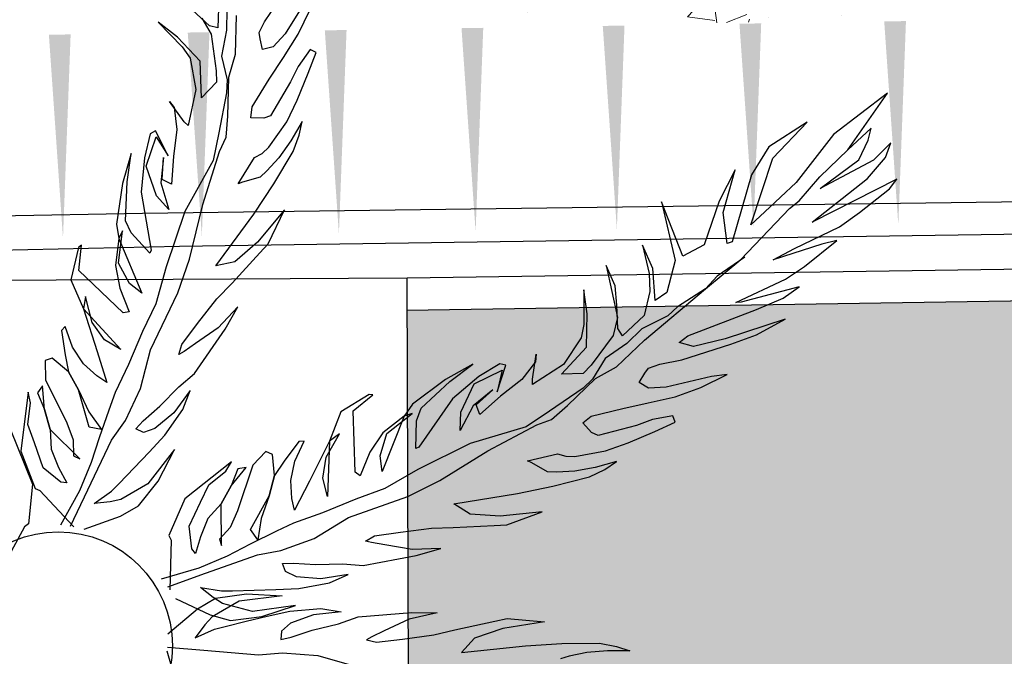
# Model space of a CAD drawing. Units: millimetres. Extents: x 92176 to 92509, y 98063 to 98235.
# Drawn here: x 92417 to 92419, y 98108 to 98109 of the extents above; entities that cross this region are included whole.
import ezdxf

# ---------------------------------------------------------------- set-up
doc = ezdxf.new("R2010")
doc.units = ezdxf.units.MM
for name, color, linetype in [('04-DISEGNO', 5, 'Continuous'), ('ALBERO', 92, 'Continuous'), ('autobloccanti', 8, 'Continuous'), ('muretti', 7, 'Continuous'), ('vista', 7, 'Continuous')]:
    doc.layers.add(name, color=color, linetype=linetype)

# ---------------------------------------------------------------- blocks, each defined once
blk = doc.blocks.new('A$C68564AC4')
blk.add_hatch(color=252).paths.add_polyline_path([(7.15, 133.89), (0, 133.89), (3.58, 0)])
blk = doc.blocks.new('FOG')
at = {"layer": 'ALBERO'}
for p, q in [((0.4149, 0.1033), (0.2941, 0.1698)), ((0.737, 0.146), (0.5551, 0.0742)), ((0.4248, 0.0896), (0.4149, 0.1033)), ((0.6631, 0.1119), (0.54, 0.0663)), ((0.8568, 0.0848), (0.6631, 0.1119)), ((0.6631, 0.1119), (0.6631, 0.1119)), ((0.5551, 0.0742), (0.4248, 0.0896)), ((0.54, 0.0663), (0.5336, 0.0506)), ((0.5551, 0.0742), (0.5551, 0.0742)), ((0.608, 0.0389), (0.6909, 0.0667)), ((0.6909, 0.0667), (0.7512, 0.087)), ((0.7512, 0.087), (0.8216, 0.0772)), ((0.8216, 0.0772), (0.8568, 0.0848)), ((0.8216, 0.0772), (0.8216, 0.0772)), ((0.5336, 0.0506), (0.4129, -0.0595)), ((0.5604, -0.0191), (0.608, 0.0389)), ((0.8543, 0.0546), (0.7991, 0.0319)), ((0.7991, 0.0319), (0.877, 0.0371)), ((0.877, 0.0371), (0.8543, 0.0546)), ((0.6686, 0.0121), (0.608, -0.012)), ((0.6361, -0.0817), (0.7338, 0.0141)), ((0.7338, 0.0141), (0.6686, 0.0121)), ((0.7338, 0.0141), (0.7991, 0.0319)), ((0.7991, 0.0319), (0.7338, 0.0141)), ((0.8972, 0.0271), (0.7548, -0.0405)), ((0.7991, 0.0319), (0.7991, 0.0319)), ((0.96, 0.0273), (0.8972, 0.0271)), ((0.9226, -0.0482), (0.9676, 0.0047)), ((0.9676, 0.0047), (0.96, 0.0273)), ((0.9676, 0.0047), (0.9676, 0.0047)), ((0.5305, -0.0795), (0.4187, -0.0151)), ((0.608, -0.012), (0.5575, -0.0384)), ((0.5575, -0.0384), (0.5604, -0.0191)), ((1.0583, -0.0277), (0.9778, -0.038)), ((1.0709, -0.0402), (1.0583, -0.0277)), ((0.4149, -0.0481), (0.5335, -0.1069)), ((0.5575, -0.0384), (0.5575, -0.0384)), ((0.6461, -0.0616), (0.6361, -0.0817)), ((0.6982, -0.0613), (0.6461, -0.0616)), ((0.7548, -0.0405), (0.6982, -0.0613)), ((0.9226, -0.0482), (0.8623, -0.081)), ((0.8623, -0.081), (0.9226, -0.0482)), ((0.9778, -0.038), (0.9226, -0.0482)), ((0.9479, -0.0984), (1.0031, -0.0631)), ((1.0031, -0.0631), (1.0709, -0.0402)), ((1.2243, -0.0599), (1.1289, -0.1004)), ((1.33, -0.0872), (1.2243, -0.0599)), ((0.4049, -0.0928), (0.4454, -0.2129)), ((0.6236, -0.1194), (0.5305, -0.0795)), ((0.7393, -0.1141), (0.8623, -0.081)), ((0.8623, -0.081), (0.7895, -0.1139)), ((1.1142, -0.2311), (1.2545, -0.0875)), ((1.2545, -0.0875), (1.3375, -0.0973)), ((1.3375, -0.0973), (1.33, -0.0872)), ((0.4931, -0.1801), (0.4879, -0.1274)), ((0.4879, -0.1274), (0.5283, -0.185)), ((0.5335, -0.1069), (0.6957, -0.1874)), ((0.7042, -0.1468), (0.6236, -0.1194)), ((0.7895, -0.1139), (0.7318, -0.1543)), ((0.7318, -0.1543), (0.7393, -0.1141)), ((0.7393, -0.1141), (0.7393, -0.1141)), ((0.9078, -0.1412), (0.9479, -0.0984)), ((1.1289, -0.1004), (0.9882, -0.1435)), ((1.1289, -0.1004), (0.9935, -0.2214)), ((1.026, -0.1685), (1.0837, -0.1282)), ((1.0837, -0.1282), (1.1691, -0.1078)), ((1.1691, -0.1078), (1.1289, -0.1004)), ((0.7948, -0.1793), (0.7042, -0.1468)), ((0.8853, -0.174), (0.9078, -0.1412)), ((0.9882, -0.1435), (0.8853, -0.174)), ((0.5008, -0.2153), (0.4931, -0.1801)), ((0.5283, -0.185), (0.5535, -0.2101)), ((0.6957, -0.1874), (0.7595, -0.2335)), ((0.8527, -0.2017), (0.7948, -0.1793)), ((0.9935, -0.2214), (1.026, -0.1685)), ((0.4454, -0.2129), (0.4783, -0.2732)), ((0.5502, -0.3047), (0.5008, -0.2153)), ((0.5535, -0.2101), (0.604, -0.2602)), ((0.9433, -0.2467), (0.8527, -0.2017)), ((1.1946, -0.2208), (1.1168, -0.2512)), ((1.3581, -0.2204), (1.1773, -0.2938)), ((1.27, -0.208), (1.1946, -0.2208)), ((1.2098, -0.2535), (1.2776, -0.2181)), ((1.3581, -0.2204), (1.27, -0.208)), ((1.2776, -0.2181), (1.3832, -0.2329)), ((1.4058, -0.2127), (1.3581, -0.2204)), ((1.3832, -0.2329), (1.3581, -0.2204)), ((1.5391, -0.2349), (1.4058, -0.2127)), ((1.4058, -0.2127), (1.4058, -0.2127)), ((0.7595, -0.2335), (0.8638, -0.2852)), ((1.0516, -0.2941), (0.9433, -0.2467)), ((1.1168, -0.2512), (1.1142, -0.2311)), ((1.1773, -0.2938), (1.2098, -0.2535)), ((1.3758, -0.2605), (1.416, -0.2428)), ((1.416, -0.2428), (1.5442, -0.25)), ((1.6373, -0.2648), (1.5391, -0.2349)), ((1.5442, -0.25), (1.6373, -0.2648)), ((0.4783, -0.2732), (0.559, -0.3383)), ((0.604, -0.2602), (0.6544, -0.3103)), ((0.7197, -0.2926), (0.7322, -0.2674)), ((0.7322, -0.2674), (0.7574, -0.2925)), ((0.8638, -0.2852), (0.9912, -0.3195)), ((1.3081, -0.321), (1.3758, -0.2605)), ((0.6621, -0.3936), (0.5502, -0.3047)), ((0.5502, -0.3047), (0.5502, -0.3047)), ((0.6544, -0.3103), (0.7099, -0.363)), ((0.7324, -0.3302), (0.7197, -0.2926)), ((0.7574, -0.2925), (0.8054, -0.3476)), ((0.9912, -0.3195), (1.1766, -0.4115)), ((1.1422, -0.3391), (1.0516, -0.2941)), ((1.3182, -0.326), (1.3081, -0.321)), ((1.5092, -0.2953), (1.3182, -0.326)), ((1.4967, -0.3456), (1.5947, -0.3127)), ((1.6223, -0.3076), (1.5092, -0.2953)), ((1.5947, -0.3127), (1.6903, -0.3476)), ((1.7003, -0.3274), (1.6223, -0.3076)), ((0.2711, -0.4687), (0.2368, -0.3444)), ((0.559, -0.3383), (0.6621, -0.3936)), ((0.7829, -0.3929), (0.7324, -0.3302)), ((0.8054, -0.3476), (0.8054, -0.3476)), ((0.8054, -0.3476), (0.8685, -0.4103)), ((1.263, -0.3739), (1.1422, -0.3391)), ((1.3182, -0.326), (1.3182, -0.326)), ((1.4516, -0.386), (1.4967, -0.3456)), ((1.6276, -0.3855), (1.7104, -0.345)), ((1.6903, -0.3476), (1.6276, -0.3855)), ((1.7104, -0.345), (1.7003, -0.3274)), ((-0.1326, -0.3979), (0.0001, -0.3604)), ((0.0126, -0.362), (0.0013, -0.4809)), ((0.0571, -0.3642), (0.1379, -0.462)), ((0.3647, -0.3783), (0.2015, -0.372)), ((0.2109, -0.3652), (0.254, -0.4904)), ((0.3803, -0.3717), (0.3647, -0.3783)), ((0.4999, -0.4256), (0.3803, -0.3717)), ((0.7099, -0.363), (0.7099, -0.363)), ((0.7099, -0.363), (0.7931, -0.423)), ((1.4443, -0.4388), (1.263, -0.3739)), ((1.5395, -0.3606), (1.4516, -0.386)), ((1.5346, -0.3958), (1.5496, -0.3656)), ((1.6225, -0.3704), (1.5395, -0.3606)), ((1.5496, -0.3656), (1.6225, -0.3704)), ((2.0675, -0.3591), (1.9848, -0.4372)), ((2.0174, -0.422), (2.0675, -0.3591)), ((0.1724, -0.3901), (0.1169, -0.504)), ((0.856, -0.448), (0.7829, -0.3929)), ((0.7829, -0.3929), (0.7829, -0.3929)), ((0.8685, -0.4103), (0.9114, -0.4629)), ((0.9842, -0.43), (0.974, -0.4125)), ((0.974, -0.4125), (1.0068, -0.4224)), ((1.1766, -0.4115), (1.2867, -0.4517)), ((1.6252, -0.4031), (1.5346, -0.3958)), ((1.7132, -0.4154), (1.6252, -0.4031)), ((1.7861, -0.4076), (1.7132, -0.4154)), ((1.7384, -0.4404), (1.8061, -0.3925)), ((1.8061, -0.3925), (1.7861, -0.4076)), ((0.0849, -0.4852), (0.0428, -0.4529)), ((0.0428, -0.4529), (0.0705, -0.5177)), ((0.3192, -0.4585), (0.3349, -0.4468)), ((0.3349, -0.4468), (0.4094, -0.4389)), ((0.4094, -0.4389), (0.488, -0.4773)), ((0.6188, -0.5809), (0.4999, -0.4256)), ((0.4999, -0.4256), (0.4999, -0.4256)), ((0.7931, -0.423), (0.7931, -0.423)), ((0.7931, -0.423), (0.856, -0.448)), ((1.0094, -0.4677), (0.9842, -0.43)), ((1.0068, -0.4224), (1.0748, -0.475)), ((1.2867, -0.4517), (1.4662, -0.4975)), ((1.6105, -0.5338), (1.4443, -0.4388)), ((1.7259, -0.453), (1.7384, -0.4404)), ((1.8441, -0.4803), (1.7259, -0.453)), ((1.9372, -0.4952), (2.0174, -0.422)), ((1.9848, -0.4372), (1.9471, -0.4625)), ((0.0013, -0.4809), (-0.0158, -0.6612)), ((0.1107, -0.5102), (0.0849, -0.4852)), ((0.1379, -0.462), (0.1717, -0.5217)), ((0.1739, -0.5142), (0.2072, -0.4729)), ((0.2072, -0.4729), (0.1955, -0.5424)), ((0.3094, -0.5626), (0.2711, -0.4687)), ((0.3737, -0.4751), (0.3192, -0.4585)), ((0.3192, -0.4585), (0.3192, -0.4585)), ((0.4338, -0.5005), (0.3737, -0.4751)), ((0.488, -0.4773), (0.5452, -0.5052)), ((0.9114, -0.4629), (0.9114, -0.4629)), ((0.9114, -0.4629), (1.055, -0.5655)), ((1.06, -0.5429), (1.0094, -0.4677)), ((1.0748, -0.475), (1.1555, -0.5401)), ((1.9471, -0.4625), (1.8441, -0.4803)), ((2.053, -0.5275), (2.1056, -0.472)), ((0.0705, -0.5177), (0.0785, -0.5523)), ((0.1169, -0.504), (0.098, -0.57)), ((0.1606, -0.5994), (0.1107, -0.5102)), ((0.1546, -0.5446), (0.1739, -0.5142)), ((0.254, -0.4904), (0.313, -0.6616)), ((0.4816, -0.5449), (0.4338, -0.5005)), ((0.5452, -0.5052), (0.5884, -0.5616)), ((1.4662, -0.4975), (1.4662, -0.4975)), ((1.4662, -0.4975), (1.6399, -0.5548)), ((1.8165, -0.498), (1.9372, -0.4952)), ((1.867, -0.5481), (1.8165, -0.498)), ((2.078, -0.5023), (2.0253, -0.5326)), ((0.127, -0.6429), (0.1546, -0.5446)), ((0.1717, -0.5217), (0.1845, -0.6245)), ((0.1955, -0.5424), (0.1958, -0.5779)), ((0.366, -0.5372), (0.3448, -0.5445)), ((0.3448, -0.5445), (0.4816, -0.5449)), ((0.4033, -0.5736), (0.366, -0.5372)), ((0.4816, -0.5449), (0.5406, -0.5781)), ((0.5406, -0.5781), (0.4816, -0.5449)), ((1.1281, -0.6081), (1.06, -0.5429)), ((1.1555, -0.5401), (1.2059, -0.5902)), ((1.2764, -0.6001), (1.2636, -0.5373)), ((1.2636, -0.5373), (1.4324, -0.665)), ((1.7011, -0.5536), (1.6105, -0.5338)), ((1.9047, -0.548), (1.867, -0.5481)), ((2.0253, -0.5326), (1.9047, -0.548)), ((2.0253, -0.5326), (2.0253, -0.5326)), ((2.0455, -0.5552), (2.053, -0.5275)), ((0.0785, -0.5523), (0.0945, -0.6216)), ((0.098, -0.57), (0.1097, -0.673)), ((0.1958, -0.5779), (0.1966, -0.649)), ((0.3475, -0.6387), (0.3094, -0.5626)), ((0.4582, -0.5985), (0.4033, -0.5736)), ((0.5406, -0.5781), (0.5406, -0.5781)), ((0.5406, -0.5781), (0.5997, -0.6291)), ((0.5959, -0.6007), (0.5406, -0.5781)), ((0.5884, -0.5616), (0.5884, -0.5616)), ((0.5884, -0.5616), (0.6188, -0.5809)), ((1.055, -0.5655), (1.1281, -0.6081)), ((1.6399, -0.5548), (1.6863, -0.5778)), ((1.6863, -0.5778), (1.7557, -0.5834)), ((1.8319, -0.5809), (1.7011, -0.5536)), ((1.8746, -0.5833), (1.8319, -0.5809)), ((1.9525, -0.5655), (1.8746, -0.5833)), ((2.0381, -0.5828), (1.9525, -0.5655)), ((2.1436, -0.5599), (2.0455, -0.5552)), ((0.1772, -0.7413), (0.1606, -0.5994)), ((0.1606, -0.5994), (0.1606, -0.5994)), ((0.6071, -0.6503), (0.4582, -0.5985)), ((0.5997, -0.6291), (0.5959, -0.6007)), ((1.2059, -0.5902), (1.3043, -0.6829)), ((1.3395, -0.6753), (1.2764, -0.6001)), ((1.5379, -0.6295), (1.5328, -0.6144)), ((1.5328, -0.6144), (1.5328, -0.6144)), ((1.5328, -0.6144), (1.6185, -0.6695)), ((1.7557, -0.5834), (1.883, -0.5888)), ((1.883, -0.5888), (1.9583, -0.6117)), ((1.9583, -0.6117), (2.0856, -0.6171)), ((2.1059, -0.5851), (2.0381, -0.5828)), ((0.0945, -0.6216), (0.1104, -0.6909)), ((0.1442, -0.7848), (0.127, -0.6429)), ((0.127, -0.6429), (0.127, -0.6429)), ((0.1845, -0.6245), (0.1772, -0.7413)), ((0.3893, -0.7254), (0.3475, -0.6387)), ((0.362, -0.6634), (0.3955, -0.64)), ((0.3955, -0.64), (0.3955, -0.64)), ((0.3955, -0.64), (0.5063, -0.7029)), ((1.5532, -0.6873), (1.5379, -0.6295)), ((-0.0158, -0.6612), (-0.0103, -0.7397)), ((0.1097, -0.673), (0.1442, -0.7848)), ((0.1966, -0.649), (0.1973, -0.7202)), ((0.313, -0.6616), (0.3261, -0.7392)), ((0.4314, -0.6752), (0.362, -0.6634)), ((0.5063, -0.7029), (0.4314, -0.6752)), ((0.6519, -0.6943), (0.6071, -0.6503)), ((1.4453, -0.7655), (1.3395, -0.6753)), ((1.4324, -0.665), (1.5307, -0.7326)), ((1.6185, -0.6695), (1.6311, -0.6946)), ((1.7468, -0.7018), (1.7492, -0.659)), ((1.7492, -0.659), (1.7844, -0.664)), ((1.7844, -0.664), (1.8751, -0.7215)), ((0.1104, -0.6909), (0.1259, -0.7658)), ((0.5723, -0.7218), (0.5063, -0.7029)), ((0.5063, -0.7029), (0.5723, -0.7218)), ((0.6415, -0.7158), (0.6519, -0.6943)), ((1.3043, -0.6829), (1.3345, -0.7105)), ((1.3345, -0.7105), (1.4453, -0.7655)), ((1.5734, -0.7098), (1.5532, -0.6873)), ((1.6162, -0.7499), (1.5734, -0.7098)), ((1.6311, -0.6946), (1.6513, -0.7171)), ((1.7544, -0.7244), (1.7468, -0.7018)), ((1.9731, -0.7011), (2.0083, -0.6935)), ((1.9807, -0.7363), (1.9731, -0.7011)), ((2.0083, -0.6935), (2.0284, -0.6909)), ((2.0284, -0.6909), (2.0636, -0.7084)), ((2.0636, -0.7084), (2.0636, -0.7084)), ((2.0636, -0.7084), (2.1241, -0.751)), ((-0.0103, -0.7397), (-0.0213, -0.8556)), ((0.0609, -0.737), (0.0329, -0.7344)), ((0.0329, -0.7344), (0.0409, -0.769)), ((0.0862, -0.7677), (0.0609, -0.737)), ((0.1973, -0.7202), (0.1998, -0.7966)), ((0.2563, -0.7534), (0.2828, -0.7442)), ((0.2828, -0.7442), (0.2832, -0.7798)), ((0.3261, -0.7392), (0.364, -0.8493)), ((0.4147, -0.782), (0.3893, -0.7254)), ((0.5723, -0.7218), (0.6415, -0.7158)), ((0.6188, -0.7533), (0.5723, -0.7218)), ((0.6415, -0.7158), (0.6415, -0.7158)), ((1.5307, -0.7326), (1.6365, -0.7976)), ((1.6513, -0.7171), (1.7345, -0.7772)), ((1.8653, -0.7919), (1.7544, -0.7244)), ((1.8751, -0.7215), (1.9457, -0.7691)), ((2.0236, -0.7764), (1.9807, -0.7363)), ((0.0409, -0.769), (0.0625, -0.8388)), ((0.1129, -0.8436), (0.0862, -0.7677)), ((0.1259, -0.7658), (0.1259, -0.7658)), ((0.1259, -0.7658), (0.1331, -0.8681)), ((0.2388, -0.7891), (0.2563, -0.7534)), ((0.4964, -0.7777), (0.555, -0.7753)), ((0.555, -0.7753), (0.6191, -0.7889)), ((0.6833, -0.8025), (0.6188, -0.7533)), ((1.6717, -0.79), (1.6162, -0.7499)), ((1.9457, -0.7691), (2.0212, -0.8191)), ((2.1521, -0.8589), (2.0236, -0.7764)), ((0.1998, -0.7966), (0.1998, -0.7966)), ((0.1998, -0.7966), (0.2169, -0.8977)), ((0.2308, -0.8692), (0.2388, -0.7891)), ((0.2832, -0.7798), (0.2786, -0.8527)), ((0.4477, -0.8777), (0.4147, -0.782)), ((0.4574, -0.7852), (0.4964, -0.7777)), ((0.5521, -0.8358), (0.4574, -0.7852)), ((0.6191, -0.7889), (0.6834, -0.8203)), ((0.6834, -0.8203), (0.6833, -0.8025)), ((1.6365, -0.7976), (1.6894, -0.8176)), ((1.7347, -0.8275), (1.6717, -0.79)), ((1.7345, -0.7772), (1.805, -0.8122)), ((1.9156, -0.8169), (1.8653, -0.7919)), ((0.0625, -0.8388), (0.0625, -0.8388)), ((0.0625, -0.8388), (0.0825, -0.9255)), ((0.6825, -0.9038), (0.5521, -0.8358)), ((1.6894, -0.8176), (1.7347, -0.8275)), ((1.805, -0.8122), (1.8931, -0.8496)), ((1.9711, -0.857), (1.9156, -0.8169)), ((2.0212, -0.8191), (2.1018, -0.8591)), ((-0.0213, -0.8556), (-0.0593, -0.9819)), ((0.1211, -0.9348), (0.1129, -0.8436)), ((0.1129, -0.8436), (0.1129, -0.8436)), ((0.1331, -0.8681), (0.1211, -0.9348)), ((0.1331, -0.8681), (0.1331, -0.8681)), ((0.2441, -0.9597), (0.2308, -0.8692)), ((0.2308, -0.8692), (0.2308, -0.8692)), ((0.2786, -0.8527), (0.2786, -0.8527)), ((0.2786, -0.8527), (0.2795, -0.9416)), ((0.364, -0.8493), (0.4306, -0.9632)), ((1.8931, -0.8496), (1.9611, -0.8771)), ((1.9611, -0.8771), (1.9711, -0.857)), ((0.2169, -0.8977), (0.2169, -0.8977)), ((0.2169, -0.8977), (0.2441, -0.9597)), ((0.4914, -0.9875), (0.4477, -0.8777)), ((0.5012, -0.895), (0.5614, -0.8801)), ((0.6825, -0.9038), (0.5012, -0.895)), ((0.5614, -0.8801), (0.6309, -0.8919)), ((0.6309, -0.8919), (0.706, -0.9374)), ((0.7789, -0.942), (0.6825, -0.9038)), ((0.706, -0.9374), (0.6825, -0.9038)), ((0.0825, -0.9255), (0.1046, -0.9897)), ((0.2795, -0.9416), (0.2731, -1.0092)), ((0.4306, -0.9632), (0.498, -1.1589)), ((0.8349, -1.0357), (0.7789, -0.942)), ((0.1046, -0.9897), (0.1046, -0.9897)), ((0.1046, -0.9897), (0.1161, -1.1658)), ((0.5244, -1.0832), (0.4914, -0.9875)), ((0.568, -1.0027), (0.5803, -0.9866)), ((0.6448, -1.0358), (0.568, -1.0027)), ((0.5803, -0.9866), (0.7811, -0.9829)), ((0.7811, -0.9829), (0.8333, -1.0481)), ((0.0287, -1.0163), (0.0199, -1.0494)), ((0.0383, -1.0342), (0.0287, -1.0163)), ((0.0569, -1.0755), (0.0383, -1.0342)), ((0.2731, -1.0092), (0.2731, -1.0092)), ((0.2731, -1.0092), (0.3033, -1.1831)), ((0.348, -1.0369), (0.3531, -1.0173)), ((0.3531, -1.0173), (0.3694, -1.0474)), ((0.7074, -1.0796), (0.6448, -1.0358)), ((0.8333, -1.0481), (0.8349, -1.0357)), ((0.0199, -1.0494), (0.0287, -1.1349)), ((0.3396, -1.0814), (0.348, -1.0369)), ((0.3694, -1.0474), (0.381, -1.1326)), ((0.0942, -1.1581), (0.0569, -1.0755)), ((0.3227, -1.1705), (0.3396, -1.0814)), ((0.5859, -1.1928), (0.5244, -1.0832)), ((0.5812, -1.0755), (0.6327, -1.0697)), ((0.7614, -1.1502), (0.5812, -1.0755)), ((0.6327, -1.0697), (0.7057, -1.0921)), ((0.7057, -1.0921), (0.7706, -1.1768)), ((0.7614, -1.1502), (0.7074, -1.0796)), ((0.381, -1.1326), (0.3927, -1.2356)), ((0.0287, -1.1349), (0.0415, -1.2378)), ((0.1137, -1.2503), (0.0942, -1.1581)), ((0.498, -1.1589), (0.5482, -1.2648)), ((0.8008, -1.1782), (0.7614, -1.1502)), ((0.7706, -1.1768), (0.7614, -1.1502)), ((0.1161, -1.1658), (0.1137, -1.2503)), ((0.3033, -1.1831), (0.3254, -1.2647)), ((0.3254, -1.2647), (0.3227, -1.1705)), ((0.6694, -1.3662), (0.5859, -1.1928)), ((0.6588, -1.1974), (0.6552, -1.1868)), ((0.6552, -1.1868), (0.7459, -1.1912)), ((0.8164, -1.3096), (0.6588, -1.1974)), ((0.6588, -1.1974), (0.6588, -1.1974)), ((0.7459, -1.1912), (0.7869, -1.2068)), ((0.8801, -1.2877), (0.8008, -1.1782)), ((0.8008, -1.1782), (0.8008, -1.1782)), ((0.7869, -1.2068), (0.8732, -1.302)), ((0.0415, -1.2378), (0.0575, -1.3071)), ((0.3927, -1.2356), (0.3934, -1.3067)), ((0.5482, -1.2648), (0.6438, -1.4234)), ((0.929, -1.3779), (0.8801, -1.2877)), ((0.0575, -1.3071), (0.0844, -1.4396)), ((0.3934, -1.3067), (0.3983, -1.4418)), ((0.4366, -1.3632), (0.4716, -1.3095)), ((0.4716, -1.3095), (0.5022, -1.519)), ((0.8883, -1.3978), (0.8164, -1.3096)), ((0.8732, -1.302), (0.929, -1.3779)), ((0.0287, -1.3721), (-0.0179, -1.3282)), ((-0.0179, -1.3282), (0.0016, -1.539)), ((0.7922, -1.3774), (0.7118, -1.3338)), ((0.7118, -1.3338), (0.7722, -1.3368)), ((0.7722, -1.3368), (0.8651, -1.3821)), ((0.0594, -1.4654), (0.0287, -1.3721)), ((0.4287, -1.461), (0.4366, -1.3632)), ((0.7211, -1.5506), (0.6694, -1.3662)), ((0.764, -1.3991), (0.7958, -1.3881)), ((0.8444, -1.4427), (0.7922, -1.3774)), ((0.7958, -1.3881), (0.8444, -1.4427)), ((0.8651, -1.3821), (0.9087, -1.4741)), ((0.6438, -1.4234), (0.6438, -1.4234)), ((0.6438, -1.4234), (0.7273, -1.5862)), ((0.8233, -1.4678), (0.764, -1.3991)), ((0.9299, -1.4668), (0.8883, -1.3978)), ((0.0844, -1.4396), (0.0919, -1.4798)), ((0.3983, -1.4418), (0.4005, -1.4826)), ((0.0801, -1.6029), (0.0594, -1.4654)), ((0.0919, -1.4798), (0.0801, -1.6029)), ((0.4005, -1.4826), (0.4408, -1.5996)), ((0.4408, -1.5996), (0.4287, -1.461)), ((0.8773, -1.5384), (0.8233, -1.4678)), ((0.9087, -1.4741), (0.8374, -1.457)), ((0.8374, -1.457), (0.9248, -1.4864)), ((0.9248, -1.4864), (0.9299, -1.4668)), ((0.5022, -1.519), (0.5247, -1.6361)), ((0.0016, -1.539), (0.0072, -1.6581)), ((0.6022, -1.5678), (0.6091, -1.5535)), ((0.6091, -1.5535), (0.6091, -1.5535)), ((0.6091, -1.5535), (0.6315, -1.6528)), ((0.7716, -1.6283), (0.7211, -1.5506)), ((0.9347, -1.5841), (0.8773, -1.5384)), ((0.5725, -1.6196), (0.6022, -1.5678)), ((0.7273, -1.5862), (0.7441, -1.6351)), ((0.8599, -1.5741), (0.8777, -1.5739)), ((0.9249, -1.6766), (0.8599, -1.5741)), ((0.8777, -1.5739), (0.9596, -1.5874)), ((0.9596, -1.5874), (0.9347, -1.5841)), ((0.5247, -1.6361), (0.5543, -1.7567)), ((0.571, -1.6499), (0.5725, -1.6196)), ((0.5734, -1.7085), (0.571, -1.6499)), ((0.7441, -1.6351), (0.7896, -1.6879)), ((0.8456, -1.7396), (0.7716, -1.6283)), ((-0.0347, -1.6824), (-0.0432, -1.6533)), ((-0.0232, -1.7399), (-0.0347, -1.6824)), ((0.0072, -1.6581), (0.0066, -1.7823)), ((0.6229, -1.6796), (0.6214, -1.7098)), ((0.6315, -1.6528), (0.6229, -1.6796)), ((0.8936, -1.7409), (0.8929, -1.6698)), ((0.8929, -1.6698), (0.9808, -1.7525)), ((1.0108, -1.7362), (0.9249, -1.6766)), ((0.5848, -1.776), (0.5734, -1.7085)), ((0.6214, -1.7098), (0.6384, -1.811)), ((0.7896, -1.6879), (0.8765, -1.7811)), ((-0.0184, -1.8082), (-0.0232, -1.7399)), ((0.7002, -1.7659), (0.7319, -1.7372)), ((0.7319, -1.7372), (0.7535, -1.7654)), ((0.8744, -1.7713), (0.8456, -1.7396)), ((0.9205, -1.7673), (0.8936, -1.7409)), ((1.0554, -1.7447), (1.0108, -1.7362)), ((1.1691, -1.7471), (1.0554, -1.7447)), ((1.0893, -1.7568), (1.1691, -1.7471)), ((0.5543, -1.7567), (0.578, -1.808)), ((0.6032, -1.8469), (0.5848, -1.776)), ((0.6897, -1.7874), (0.7002, -1.7659)), ((0.7535, -1.7654), (0.7776, -1.8701)), ((0.9423, -1.8133), (0.8744, -1.7713)), ((1.0172, -1.841), (0.9205, -1.7673)), ((0.9808, -1.7525), (1.0893, -1.7568)), ((-0.0197, -1.8815), (-0.0184, -1.8082)), ((0.0066, -1.7823), (-0.0043, -1.8377)), ((0.578, -1.808), (0.6032, -1.8469)), ((0.6384, -1.811), (0.6641, -1.8854)), ((0.7212, -1.9133), (0.6897, -1.7874)), ((0.8765, -1.7811), (0.914, -1.8503)), ((-0.0043, -1.8377), (-0.0197, -1.8815)), ((0.991, -1.8857), (0.9423, -1.8133)), ((1.076, -1.8565), (1.0172, -1.841)), ((1.0172, -1.841), (1.0172, -1.841)), ((1.2481, -1.821), (1.076, -1.8565)), ((1.1808, -1.8501), (1.2481, -1.821)), ((0.7776, -1.8701), (0.7945, -1.9535)), ((0.914, -1.8503), (1.0008, -1.9435)), ((1.0158, -1.8713), (1.0405, -1.8568)), ((1.0823, -1.9435), (1.0158, -1.8713)), ((1.0405, -1.8568), (1.1169, -1.8543)), ((1.1169, -1.8543), (1.1808, -1.8501)), ((0.6641, -1.8854), (0.7005, -1.9739)), ((1.0378, -1.9351), (0.991, -1.8857)), ((0.7395, -1.9664), (0.7212, -1.9133)), ((0.8425, -1.9548), (0.8617, -1.9243)), ((0.8617, -1.9243), (0.8921, -1.9436)), ((1.0795, -2.0218), (1.0378, -1.9351)), ((1.3133, -1.9412), (1.2193, -1.9617)), ((1.2354, -1.974), (1.3133, -1.9412)), ((0.7005, -1.9739), (0.7296, -2.0412)), ((0.7509, -2.0339), (0.7395, -1.9664)), ((0.7945, -1.9535), (0.8131, -2.0422)), ((0.8448, -2.0134), (0.8425, -1.9548)), ((0.8921, -1.9436), (0.9082, -1.9559)), ((0.9082, -1.9559), (0.9211, -1.9931)), ((1.0008, -1.9435), (1.1664, -2.1465)), ((1.1607, -1.9641), (1.0823, -1.9435)), ((1.1306, -1.9804), (1.2354, -1.974)), ((1.2193, -1.9617), (1.1607, -1.9641)), ((1.1607, -1.9641), (1.1607, -1.9641)), ((0.9211, -1.9931), (0.9211, -1.9931)), ((0.9211, -1.9931), (0.9342, -2.0659)), ((1.1559, -2.0192), (1.1306, -1.9804)), ((1.4543, -2.0056), (1.261, -2.0484)), ((1.2755, -2.0732), (1.4543, -2.0056)), ((0.7296, -2.0412), (0.7509, -2.0339)), ((0.8783, -2.1624), (0.8448, -2.0134)), ((1.1083, -2.0535), (1.0795, -2.0218)), ((1.261, -2.0484), (1.1559, -2.0192)), ((0.8131, -2.0422), (0.8424, -2.1272)), ((0.9342, -2.0659), (0.9342, -2.0659)), ((0.9342, -2.0659), (0.9839, -2.2272)), ((0.9773, -2.1046), (0.991, -2.0582)), ((0.991, -2.0582), (1.0126, -2.0864)), ((1.1664, -2.1465), (1.1083, -2.0535)), ((1.0126, -2.0864), (1.0967, -2.3132)), ((1.3118, -2.1439), (1.2755, -2.0732)), ((0.8424, -2.1272), (0.8842, -2.2139)), ((1.0014, -2.2092), (0.9773, -2.1046)), ((0.8842, -2.2139), (0.8783, -2.1624)), ((0.8783, -2.1624), (0.8783, -2.1624)), ((1.2073, -2.1858), (1.1664, -2.1465)), ((1.1664, -2.1465), (1.2617, -2.2642)), ((1.4545, -2.1959), (1.3118, -2.1439)), ((1.2687, -2.2777), (1.2073, -2.1858)), ((1.5563, -2.25), (1.4545, -2.1959)), ((0.9839, -2.2272), (1.0132, -2.3122)), ((1.0639, -2.4077), (1.0014, -2.2092)), ((1.3143, -2.2204), (1.4173, -2.2087)), ((1.3198, -2.2363), (1.3143, -2.2204)), ((1.4173, -2.2087), (1.5563, -2.25)), ((1.1211, -2.2631), (1.1209, -2.2454)), ((1.1209, -2.2454), (1.1954, -2.41)), ((1.1692, -2.4547), (1.1211, -2.2631)), ((1.2617, -2.2642), (1.4269, -2.4262)), ((1.5391, -2.3035), (1.3198, -2.2363)), ((1.0132, -2.3122), (1.0639, -2.4077)), ((1.0967, -2.3132), (1.1331, -2.4017)), ((1.4169, -2.3456), (1.3752, -2.299)), ((1.3752, -2.299), (1.5931, -2.3741)), ((1.6303, -2.3613), (1.5391, -2.3035)), ((1.5121, -2.4495), (1.4169, -2.3456)), ((1.7098, -2.4885), (1.6303, -2.3613)), ((1.3086, -2.5315), (1.259, -2.3702)), ((1.259, -2.3702), (1.2952, -2.441)), ((1.5931, -2.3741), (1.7098, -2.4885)), ((1.0639, -2.4077), (1.0639, -2.4077)), ((1.1331, -2.4017), (1.1692, -2.4547)), ((1.1954, -2.41), (1.2352, -2.4736)), ((1.4269, -2.4262), (1.4518, -2.4587)), ((1.1692, -2.4547), (1.1692, -2.4547)), ((1.2952, -2.441), (1.3643, -2.5897)), ((1.4518, -2.4587), (1.5302, -2.5275)), ((1.668, -2.5742), (1.5121, -2.4495)), ((1.2352, -2.4736), (1.3198, -2.5812)), ((1.519, -2.7801), (1.3811, -2.5006)), ((1.3811, -2.5006), (1.5216, -2.6841)), ((1.3198, -2.5812), (1.3086, -2.5315)), ((1.5823, -2.7049), (1.4916, -2.528)), ((1.4916, -2.528), (1.5835, -2.6568)), ((1.5302, -2.5275), (1.617, -2.6207)), ((1.3643, -2.5897), (1.4112, -2.6568)), ((1.8013, -2.7543), (1.668, -2.5742)), ((1.687, -2.6985), (1.617, -2.6207)), ((1.617, -2.6207), (1.8013, -2.7543)), ((1.4112, -2.6568), (1.4868, -2.7556)), ((1.5216, -2.6841), (1.5898, -2.7439)), ((1.5835, -2.6568), (1.6478, -2.6882)), ((1.6379, -2.763), (1.5823, -2.7049)), ((1.6478, -2.6882), (1.687, -2.6985)), ((1.5898, -2.7439), (1.6379, -2.763)), ((1.4868, -2.7556), (1.519, -2.7801)), ((1.8013, -2.7543), (1.8013, -2.7543))]:
    blk.add_line(p, q, dxfattribs=at)
blk = doc.blocks.new('PALMA PIANTA')
blk.add_circle((0, 0), 0.375)
at = {"layer": 'ALBERO', "rotation": 89.63165103000004}
blk.add_blockref('FOG', (-0.0032, -0.0222), dxfattribs=at)

msp = doc.modelspace()

# ---------------------------------------------------------------- hatches: boundary and pattern name
at = {"lineweight": 0}
h = msp.add_hatch(dxfattribs=at)
h.set_pattern_fill('AR-CONC', color=256, scale=0.05, angle=0.9133, style=0)
h.set_pattern_definition([(50.9133005, (82663.3555, 92834.72084), (0.359084647, -0.025655724), [0.0375, -0.4125]), (355.9133005, (82663.3555, 92834.72084), (-0.075361609, 0.374942479), [0.03, -0.33]), (101.3647005, (82663.38543, 92834.7187), (0.283723309, 0.349286531), [0.031870095, -0.350571056]), (47.0975005, (82663.3539, 92834.82082), (0.534871872, -0.074243389), [0.05625, -0.61875]), (97.5489005, (82663.3985, 92834.81464), (0.459508543, 0.494446053), [0.047805144, -0.5258565]), (352.0975005, (82663.3539, 92834.8208), (0.459508157, 0.494446411), [0.045, -0.495]), (21.9133005, (82663.4043, 92834.79662), (0.301624367, -0.196526693), [0.0375, -0.4125]), (326.9133005, (82663.4043, 92834.79662), (0.115862973, 0.364468114), [0.03, -0.33]), (72.3647005, (82663.42944, 92834.78025), (0.417487468, 0.167941094), [0.031870095, -0.350571056]), (38.4133005, (82663.35551, 92834.72084), (0.0034260868, 0.166522692), [0, -0.326, 0, -0.335, 0, -0.33125]), (8.4133005, (82663.35551, 92834.72084), (0.1283747104, 0.1992773914), [0, -0.191, 0, -0.3185, 0, -0.12625]), (328.4133005, (82663.24402, 92834.71906), (0.2670570653, -0.0070215916), [0, -0.125, 0, -0.39, 0, -0.5175]), (318.4133005, (82663.19403, 92834.71826), (0.2907582325, 0.054693959), [0, -0.1625, 0, -0.259, 0, -0.3675])])
h.paths.add_polyline_path([(92418.06845, 98110.75495), (92418.22337, 98110.75742), (92418.21177, 98111.48511), (92418.05685, 98111.48265)])
h.paths.add_polyline_path([(92418.42334, 98110.76061), (92418.57826, 98110.76308), (92418.56666, 98111.49077), (92418.41174, 98111.4883)])
h.paths.add_polyline_path([(92418.77824, 98110.76627), (92418.93316, 98110.76874), (92418.92156, 98111.49643), (92418.76664, 98111.49396)])
h.paths.add_polyline_path([(92419.13314, 98110.77192), (92419.28806, 98110.77439), (92419.27646, 98111.50209), (92419.12153, 98111.49962)])
h.paths.add_polyline_path([(92419.48803, 98110.77758), (92419.64295, 98110.78005), (92419.63135, 98111.50775), (92419.47643, 98111.50528)])
h.paths.add_polyline_path([(92419.98625, 98111.5134), (92419.83133, 98111.51093), (92419.84293, 98110.78324), (92419.99785, 98110.78571)])
h.paths.add_polyline_path([(92420.19782, 98110.7889), (92420.35275, 98110.79137), (92420.34114, 98111.51906), (92420.18622, 98111.51659)])
h.paths.add_polyline_path([(92420.55272, 98110.79455), (92420.70764, 98110.79702), (92420.69604, 98111.52472), (92420.54112, 98111.52225)])
h.paths.add_polyline_path([(92420.90762, 98110.80021), (92421.06254, 98110.80268), (92421.05094, 98111.53038), (92420.89602, 98111.52791)])
h.paths.add_polyline_path([(92421.40583, 98111.53603), (92421.25091, 98111.53356), (92421.26251, 98110.80587), (92421.41743, 98110.80834)])
h.paths.add_polyline_path([(92421.61741, 98110.81153), (92421.77233, 98110.814), (92421.76073, 98111.54169), (92421.60581, 98111.53922)])
h.paths.add_polyline_path([(92421.91124, 98109.23806), (92421.90818, 98110.4901), (92421.77753, 98110.48802), (92421.77392, 98110.71401), (92421.619, 98110.71154), (92421.6226, 98110.48555), (92421.42263, 98110.48236), (92421.41903, 98110.70835), (92421.26411, 98110.70588), (92421.26771, 98110.47989), (92421.06773, 98110.4767), (92421.06413, 98110.70269), (92420.90921, 98110.70023), (92420.91281, 98110.47423), (92420.71284, 98110.47104), (92420.70924, 98110.69704), (92420.55431, 98110.69457), (92420.55792, 98110.46857), (92420.35794, 98110.46539), (92420.35434, 98110.69138), (92420.19942, 98110.68891), (92420.20302, 98110.46292), (92420.00305, 98110.45973), (92419.99944, 98110.68572), (92419.84452, 98110.68325), (92419.84812, 98110.45726), (92419.64815, 98110.45407), (92419.64455, 98110.68006), (92419.48963, 98110.67759), (92419.49323, 98110.4516), (92419.29325, 98110.44841), (92419.28965, 98110.67441), (92419.13473, 98110.67194), (92419.13833, 98110.44594), (92418.93836, 98110.44276), (92418.93475, 98110.66875), (92418.77983, 98110.66628), (92418.78344, 98110.44029), (92418.58346, 98110.4371), (92418.57986, 98110.66309), (92418.42494, 98110.66062), (92418.42854, 98110.43463), (92418.22856, 98110.43144), (92418.22496, 98110.65743), (92418.07004, 98110.65496), (92418.07364, 98110.42897), (92417.87367, 98110.42578), (92417.87007, 98110.65178), (92417.82533, 98110.65106), (92417.845, 98109.16452)])
at = {"layer": 'autobloccanti'}
h = msp.add_hatch(dxfattribs=at)
h.set_pattern_fill('AR-HBONE', color=256, scale=0.002, angle=89.64118, style=0)
h.set_pattern_definition([(134.64117764, (41.69303, -285.22686), (-0.28736256052, 0.00179966937), [0.6096, -0.2032]), (224.64117764, (41.55025, -285.08228), (-0.28736256052, 0.00179966937), [0.6096, -0.2032])])
h.paths.add_polyline_path([(92390.59261, 98106.19284), (92390.59093, 98106.35033), (92390.95091, 98106.35418), (92390.94899, 98106.53417), (92390.58901, 98106.53032), (92390.58843, 98106.58432), (92390.94841, 98106.58816), (92390.94812, 98106.61516), (92390.99312, 98106.61564), (92392.34326, 98106.6093), (92392.34304, 98106.63006), (92392.38804, 98106.63054), (92392.74831, 98106.60739), (92392.74888, 98106.55339), (92392.3889, 98106.54955), (92392.39083, 98106.36956), (92392.75081, 98106.3734), (92392.75225, 98106.23841), (92392.75393, 98106.08092), (92392.75561, 98105.92343), (92390.59574, 98105.90036), (92390.5943, 98106.03535)], flags=16)
h.paths.add_polyline_path([(92397.05643, 98106.24073), (92397.05474, 98106.39822), (92397.41472, 98106.40206), (92397.4128, 98106.58205), (92397.05282, 98106.57821), (92397.05224, 98106.6322), (92397.41222, 98106.63605), (92397.41193, 98106.66305), (92397.45693, 98106.66353), (92398.80708, 98106.65718), (92398.80686, 98106.67795), (92398.85185, 98106.67843), (92399.21212, 98106.65528), (92399.2127, 98106.60128), (92398.85272, 98106.59743), (92398.85464, 98106.41744), (92399.21462, 98106.42129), (92399.21606, 98106.2863), (92399.21774, 98106.12881), (92399.21943, 98105.97132), (92397.05955, 98105.94824), (92397.05811, 98106.08323)], flags=16)
h.paths.add_polyline_path([(92402.18174, 98106.2787), (92402.18005, 98106.43619), (92402.54003, 98106.44003), (92402.53811, 98106.62002), (92402.17813, 98106.61618), (92402.17755, 98106.67017), (92402.53753, 98106.67402), (92402.53725, 98106.70102), (92402.58224, 98106.7015), (92403.93239, 98106.69515), (92403.93217, 98106.71592), (92403.97716, 98106.7164), (92404.33743, 98106.69325), (92404.33801, 98106.63925), (92403.97803, 98106.6354), (92403.97995, 98106.45541), (92404.33993, 98106.45926), (92404.34137, 98106.32427), (92404.34306, 98106.16678), (92404.34474, 98106.00929), (92402.18486, 98105.98621), (92402.18342, 98106.1212)], flags=16)
h.paths.add_polyline_path([(92408.76739, 98106.48499), (92409.12737, 98106.48883), (92409.12544, 98106.66882), (92408.76546, 98106.66498), (92408.76489, 98106.71897), (92409.12487, 98106.72282), (92409.12458, 98106.74982), (92409.16958, 98106.7503), (92410.51972, 98106.74395), (92410.5195, 98106.76472), (92410.5645, 98106.7652), (92410.92476, 98106.74205), (92410.92534, 98106.68805), (92410.56536, 98106.68421), (92410.56728, 98106.50422), (92410.92726, 98106.50806), (92410.92871, 98106.37307), (92410.93039, 98106.21558), (92410.93207, 98106.05809), (92408.77219, 98106.03501), (92408.77075, 98106.17001), (92408.76907, 98106.3275)], flags=16)
h.paths.add_polyline_path([(92413.72202, 98106.52169), (92414.08199, 98106.52554), (92414.08007, 98106.70553), (92413.72009, 98106.70168), (92413.71952, 98106.75568), (92414.07949, 98106.75953), (92414.07921, 98106.78652), (92414.1242, 98106.787), (92415.47435, 98106.78066), (92415.47413, 98106.80143), (92415.51912, 98106.80191), (92415.87939, 98106.77875), (92415.87997, 98106.72476), (92415.51999, 98106.72091), (92415.52191, 98106.54092), (92415.88189, 98106.54477), (92415.88333, 98106.40977), (92415.88502, 98106.25228), (92415.8867, 98106.09479), (92413.72682, 98106.07172), (92413.72538, 98106.20671), (92413.7237, 98106.3642)], flags=16)
h.paths.add_polyline_path([(92419.51102, 98106.56949), (92419.871, 98106.57334), (92419.86908, 98106.75333), (92419.5091, 98106.74948), (92419.50852, 98106.80348), (92419.8685, 98106.80733), (92419.86822, 98106.83433), (92419.91321, 98106.83481), (92421.26336, 98106.82846), (92421.26314, 98106.84923), (92421.30813, 98106.84971), (92421.6684, 98106.82655), (92421.66898, 98106.77256), (92421.309, 98106.76871), (92421.31092, 98106.58872), (92421.6709, 98106.59257), (92421.67234, 98106.45758), (92421.67403, 98106.30008), (92421.67571, 98106.14259), (92419.51583, 98106.11952), (92419.51439, 98106.25451), (92419.51271, 98106.412)], flags=16)
edge = h.paths.add_edge_path()
edge.add_arc((92372.75602, 98106.34455), 0.45, 0, 360)
edge = h.paths.add_edge_path()
edge.add_arc((92378.29378, 98106.59791), 0.45, 0, 360)
edge = h.paths.add_edge_path()
edge.add_line((92421.8991, 98108.76379), (92417.85842, 98108.70115))
edge.add_line((92417.85842, 98108.70115), (92417.8618, 98107.59883))
edge.add_line((92417.8618, 98107.59883), (92416.67093, 98107.59192))
edge.add_line((92416.67093, 98107.59192), (92416.66753, 98108.70214))
edge.add_line((92416.66753, 98108.70214), (92406.2596, 98108.43957))
edge.add_line((92406.2596, 98108.43957), (92406.26299, 98107.33421))
edge.add_line((92406.26299, 98107.33421), (92405.07212, 98107.3273))
edge.add_line((92405.07212, 98107.3273), (92405.06871, 98108.44055))
edge.add_line((92405.06871, 98108.44055), (92394.67838, 98108.23731))
edge.add_line((92394.67838, 98108.23731), (92394.68172, 98107.14642))
edge.add_line((92394.68172, 98107.14642), (92393.49086, 98107.13951))
edge.add_line((92393.49086, 98107.13951), (92393.48748, 98108.24176))
edge.add_line((92393.48748, 98108.24176), (92383.09655, 98107.89097))
edge.add_line((92383.09655, 98107.89097), (92383.09993, 98106.78926))
edge.add_line((92383.09993, 98106.78926), (92381.90906, 98106.78235))
edge.add_line((92381.90906, 98106.78235), (92381.9057, 98107.8804))
edge.add_line((92381.9057, 98107.8804), (92371.5076, 98107.57488))
edge.add_line((92371.5076, 98107.57488), (92371.51106, 98106.44454))
edge.add_line((92371.51106, 98106.44454), (92370.32019, 98106.43763))
edge.add_line((92370.32019, 98106.43763), (92370.31682, 98107.53989))
edge.add_line((92370.31682, 98107.53989), (92368.28987, 98107.48033))
edge.add_line((92368.28987, 98107.48033), (92365.97899, 98109.02335))
edge.add_line((92365.97899, 98109.02335), (92366.05862, 98107.15589))
edge.add_arc((92373.90532, 98109.2902), 8.13179, 195.216373, 224.504385)
edge.add_line((92368.10575, 98103.59011), (92368.61116, 98103.59927))
edge.add_line((92368.61116, 98103.59927), (92368.58496, 98105.04516))
edge.add_line((92368.58496, 98105.04516), (92379.12084, 98105.23606))
edge.add_line((92379.12084, 98105.23606), (92379.14613, 98103.84017))
edge.add_line((92379.14613, 98103.84017), (92382.61391, 98103.903))
edge.add_line((92382.61391, 98103.903), (92382.58967, 98105.24103))
edge.add_line((92382.58967, 98105.24103), (92421.90774, 98105.53231))
edge.add_line((92421.90774, 98105.53231), (92421.8991, 98108.76379))

# ---------------------------------------------------------------- linework, layer by layer
at = {"layer": '04-DISEGNO', "color": 7, "linetype": 'Continuous'}
for p, q in [((92417.42283, 98108.86096), (92421.8991, 98108.91974)), ((92417.48377, 98108.80683, -0.808), (92421.8991, 98108.87192, -0.808)), ((92405.74979, 98108.64787), (92417.42283, 98108.86096)), ((92405.17282, 98108.54406, -0.808), (92417.48377, 98108.80683, -0.808)), ((92417.85826, 98108.75477, -0.808), (92421.8991, 98108.81434, -0.808))]:
    msp.add_line(p, q, dxfattribs=at)
at = {"layer": '04-DISEGNO', "color": 7, "linetype": 'Continuous', "elevation": 1.691}
msp.add_lwpolyline([(92421.8991, 98108.76379), (92417.85728, 98108.70113)], dxfattribs=at)
at = {"layer": 'muretti'}
for p in [(92416.66739, 98108.74786, -0.808), (92417.8618, 98107.59883, -0.808)]:
    msp.add_line(p, (92417.85826, 98108.75477, -0.808), dxfattribs=at)

# ---------------------------------------------------------------- block references
at = {"lineweight": 0, "xscale": -0.004999999997133299, "yscale": 0.00250000000221462, "zscale": 0.005000000000000004, "rotation": 0.9133005021295658}
for p in [(92418.6836, 98108.84207, -0.808), (92417.53854, 98108.82382, -0.808), (92417.7639, 98108.82741, -0.808), (92417.98864, 98108.831, -0.808), (92418.22087, 98108.8347, -0.808), (92418.44561, 98108.83828, -0.808), (92417.31026, 98108.82018, -0.808)]:
    msp.add_blockref('A$C68564AC4', p, dxfattribs=at)
at = {"layer": 'vista', "xscale": 0.5, "yscale": 0.5, "zscale": 0.5, "rotation": 1.141177641795964}
msp.add_blockref('PALMA PIANTA', (92417.28468, 98108.15015, -0.808), dxfattribs=at)

doc.saveas('drawing.dxf')
